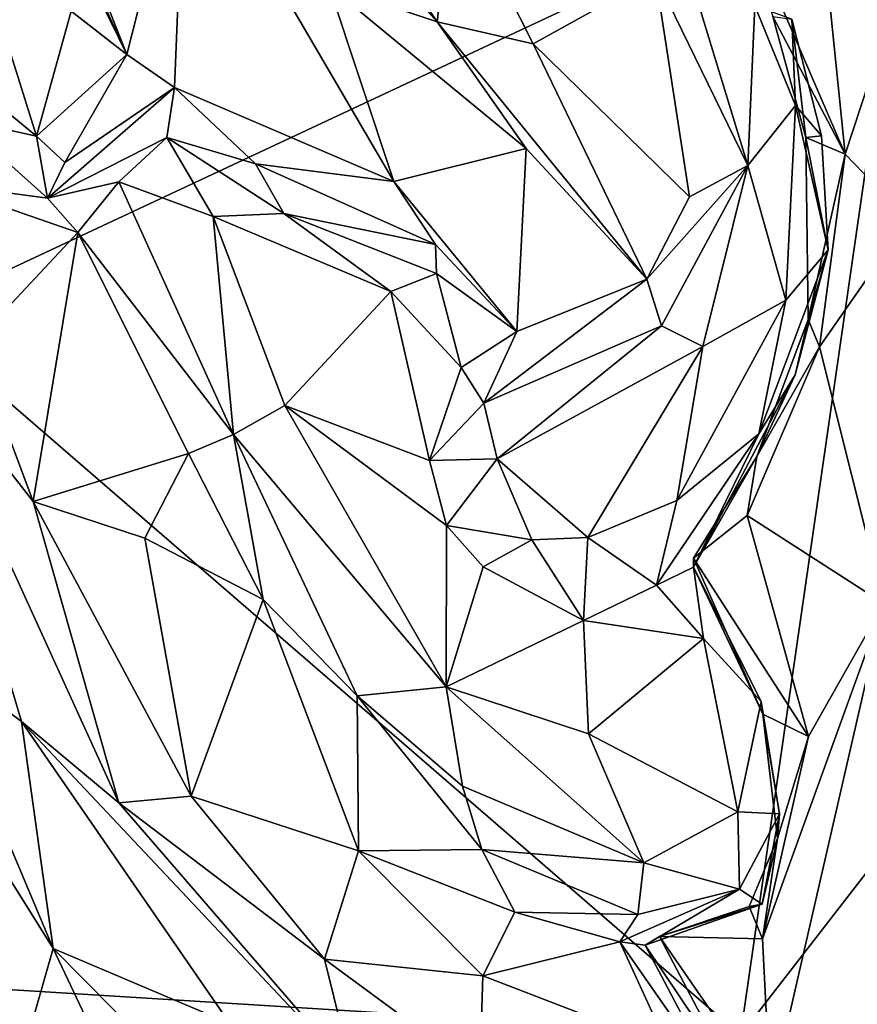
# Model space of a CAD drawing. Units: metres. Extents: x -28.9 to -20.9, y -10.5 to 25.7.
# Drawn here: x -23.7 to -22.2, y 15.1 to 16.9 of the extents above; entities that cross this region are included whole.
import ezdxf

# ---------------------------------------------------------------- set-up
doc = ezdxf.new("R2010")
doc.units = ezdxf.units.M

msp = doc.modelspace()

# ---------------------------------------------------------------- linework, layer by layer
at = {"layer": '1'}
for points in [[(-22.087308, 17.190709, -2.170472), (-23.863541, 16.358412, -2.158755), (-27.44223, 18.994877, -2.131108)], [(-23.477873, 16.821887, 5.188681), (-23.868922, 17.809826, 5.172743), (-23.804415, 17.532176, 5.174634)], [(-23.868922, 17.809826, 5.172743), (-23.477873, 16.821887, 5.188681), (-23.374691, 17.229498, 5.086938)], [(-23.804415, 17.532176, 5.174634), (-23.686363, 17.247727, 5.175153), (-23.477873, 16.821887, 5.188681)], [(-23.317761, 17.454685, 5.05296), (-23.398052, 17.399724, 5.04083), (-22.928784, 16.880027, 5.024694)], [(-23.317761, 17.454685, 5.05296), (-22.928784, 16.880027, 5.024694), (-22.900295, 17.121526, 5.064881)], [(-23.398052, 17.399724, 5.04083), (-23.120295, 16.943886, 5.063069), (-22.928784, 16.880027, 5.024694)], [(-23.57698, 16.898666, 5.190461), (-23.477873, 16.821887, 5.188681), (-23.686363, 17.247727, 5.175153)], [(-23.477873, 16.821887, 5.188681), (-23.393675, 16.763321, 5.157565), (-23.374691, 17.229498, 5.086938)], [(-23.005409, 16.59699, 5.086684), (-23.374691, 17.229498, 5.086938), (-23.393675, 16.763321, 5.157565)], [(-23.120295, 16.943886, 5.063069), (-23.374691, 17.229498, 5.086938), (-23.005409, 16.59699, 5.086684)], [(-22.087308, 17.190709, -2.170472), (-22.391455, 15.084561, -2.17657), (-23.863541, 16.358412, -2.158755)], [(-22.087308, 17.190709, -2.170472), (-21.792535, 15.858308, -2.173661), (-22.391455, 15.084561, -2.17657)], [(-22.206374, 16.64511, 4.69462), (-22.257866, 17.156385, 4.713441), (-22.406741, 17.112149, 4.714794)], [(-22.257866, 17.156385, 4.713441), (-22.206374, 16.64511, 4.69462), (-22.050136, 17.120073, 4.688643)], [(-23.81335, 16.821197, 5.113185), (-23.63802, 16.677321, 5.18404), (-23.782838, 17.138648, 5.083578)], [(-23.57698, 16.898666, 5.190461), (-23.782838, 17.138648, 5.083578), (-23.63802, 16.677321, 5.18404)], [(-22.758377, 16.840736, 5.032981), (-22.900295, 17.121526, 5.064881), (-22.928784, 16.880027, 5.024694)], [(-22.758377, 16.840736, 5.032981), (-22.541745, 16.961044, 5.203464), (-22.900295, 17.121526, 5.064881)], [(-22.094818, 16.529842, 4.670444), (-22.050136, 17.120073, 4.688643), (-22.206374, 16.64511, 4.69462)], [(-22.406741, 17.112149, 4.714794), (-22.334233, 16.888961, 4.74206), (-22.206374, 16.64511, 4.69462)], [(-22.509961, 17.056735, 5.218149), (-22.541745, 16.961044, 5.203464), (-22.378309, 16.625353, 5.190925)], [(-22.366221, 16.908406, 5.188343), (-22.509961, 17.056735, 5.218149), (-22.378309, 16.625353, 5.190925)], [(-22.481686, 16.569844, 5.050668), (-22.541745, 16.961044, 5.203464), (-22.758377, 16.840736, 5.032981)], [(-22.541745, 16.961044, 5.203464), (-22.481686, 16.569844, 5.050668), (-22.378309, 16.625353, 5.190925)], [(-23.120295, 16.943886, 5.063069), (-23.005409, 16.59699, 5.086684), (-22.771077, 16.655558, 5.031814)], [(-22.771077, 16.655558, 5.031814), (-22.928784, 16.880027, 5.024694), (-23.120295, 16.943886, 5.063069)], [(-22.378309, 16.625353, 5.190925), (-22.293889, 16.7315, 5.168391), (-22.366221, 16.908406, 5.188343)], [(-22.366221, 16.908406, 5.188343), (-22.293889, 16.7315, 5.168391), (-22.300692, 16.884766, 5.019989)], [(-23.63802, 16.677321, 5.18404), (-23.477873, 16.821887, 5.188681), (-23.57698, 16.898666, 5.190461)], [(-22.300692, 16.884766, 5.019989), (-22.275763, 16.674768, 4.737494), (-22.334233, 16.888961, 4.74206)], [(-22.275763, 16.674768, 4.737494), (-22.206374, 16.64511, 4.69462), (-22.334233, 16.888961, 4.74206)], [(-22.771077, 16.655558, 5.031814), (-22.557275, 16.423647, 5.003455), (-22.928784, 16.880027, 5.024694)], [(-22.557275, 16.423647, 5.003455), (-22.758377, 16.840736, 5.032981), (-22.928784, 16.880027, 5.024694)], [(-22.300692, 16.884766, 5.019989), (-22.24796, 16.677914, 5.032294), (-22.275763, 16.674768, 4.737494)], [(-22.293889, 16.7315, 5.168391), (-22.24796, 16.677914, 5.032294), (-22.300692, 16.884766, 5.019989)], [(-22.557275, 16.423647, 5.003455), (-22.481686, 16.569844, 5.050668), (-22.758377, 16.840736, 5.032981)], [(-23.63802, 16.677321, 5.18404), (-23.81335, 16.821197, 5.113185), (-23.774933, 16.70754, 5.015522)], [(-23.477873, 16.821887, 5.188681), (-23.63802, 16.677321, 5.18404), (-23.587895, 16.630503, 5.159498)], [(-23.587895, 16.630503, 5.159498), (-23.393675, 16.763321, 5.157565), (-23.477873, 16.821887, 5.188681)], [(-23.393675, 16.763321, 5.157565), (-23.587895, 16.630503, 5.159498), (-23.618374, 16.567366, 5.020493)], [(-23.393675, 16.763321, 5.157565), (-23.618374, 16.567366, 5.020493), (-23.407068, 16.675138, 4.999622)], [(-23.250208, 16.628144, 5.116257), (-23.393675, 16.763321, 5.157565), (-23.407068, 16.675138, 4.999622)], [(-23.250208, 16.628144, 5.116257), (-23.005409, 16.59699, 5.086684), (-23.393675, 16.763321, 5.157565)], [(-22.311045, 16.386801, 5.142711), (-22.293889, 16.7315, 5.168391), (-22.378309, 16.625353, 5.190925)], [(-22.236234, 16.475746, 5.035525), (-22.293889, 16.7315, 5.168391), (-22.311045, 16.386801, 5.142711)], [(-22.24796, 16.677914, 5.032294), (-22.293889, 16.7315, 5.168391), (-22.236234, 16.475746, 5.035525)], [(-23.618374, 16.567366, 5.020493), (-23.774933, 16.70754, 5.015522), (-23.817087, 16.593975, 4.987301)], [(-23.63802, 16.677321, 5.18404), (-23.774933, 16.70754, 5.015522), (-23.618374, 16.567366, 5.020493)], [(-23.587895, 16.630503, 5.159498), (-23.63802, 16.677321, 5.18404), (-23.618374, 16.567366, 5.020493)], [(-22.24796, 16.677914, 5.032294), (-22.236234, 16.475746, 5.035525), (-22.275763, 16.674768, 4.737494)], [(-23.618374, 16.567366, 5.020493), (-23.492149, 16.596036, 4.968453), (-23.407068, 16.675138, 4.999622)], [(-23.492149, 16.596036, 4.968453), (-23.325567, 16.534773, 4.971705), (-23.407068, 16.675138, 4.999622)], [(-23.200264, 16.54017, 4.992327), (-23.250208, 16.628144, 5.116257), (-23.407068, 16.675138, 4.999622)], [(-23.325567, 16.534773, 4.971705), (-23.200264, 16.54017, 4.992327), (-23.407068, 16.675138, 4.999622)], [(-22.275763, 16.674768, 4.737494), (-22.271706, 16.352122, 4.762097), (-22.206374, 16.64511, 4.69462)], [(-22.275763, 16.674768, 4.737494), (-22.236234, 16.475746, 5.035525), (-22.271706, 16.352122, 4.762097)], [(-23.005409, 16.59699, 5.086684), (-22.787475, 16.330948, 5.026139), (-22.771077, 16.655558, 5.031814)], [(-22.557275, 16.423647, 5.003455), (-22.771077, 16.655558, 5.031814), (-22.787475, 16.330948, 5.026139)], [(-22.206374, 16.64511, 4.69462), (-22.271706, 16.352122, 4.762097), (-22.251378, 16.303877, 4.676161)], [(-22.206374, 16.64511, 4.69462), (-22.251378, 16.303877, 4.676161), (-22.094818, 16.529842, 4.670444)], [(-22.931343, 16.485331, 5.04585), (-23.005409, 16.59699, 5.086684), (-23.250208, 16.628144, 5.116257)], [(-23.200264, 16.54017, 4.992327), (-22.931343, 16.485331, 5.04585), (-23.250208, 16.628144, 5.116257)], [(-22.531406, 16.341035, 5.118995), (-22.378309, 16.625353, 5.190925), (-22.557275, 16.423647, 5.003455)], [(-22.378309, 16.625353, 5.190925), (-22.481686, 16.569844, 5.050668), (-22.557275, 16.423647, 5.003455)], [(-22.531406, 16.341035, 5.118995), (-22.458018, 16.304799, 5.152194), (-22.378309, 16.625353, 5.190925)], [(-22.378309, 16.625353, 5.190925), (-22.458018, 16.304799, 5.152194), (-22.311045, 16.386801, 5.142711)], [(-23.817087, 16.593975, 4.987301), (-23.748872, 16.309958, 4.967557), (-23.564882, 16.506299, 4.993682)], [(-23.618374, 16.567366, 5.020493), (-23.817087, 16.593975, 4.987301), (-23.564882, 16.506299, 4.993682)], [(-23.564882, 16.506299, 4.993682), (-23.492149, 16.596036, 4.968453), (-23.618374, 16.567366, 5.020493)], [(-23.564882, 16.506299, 4.993682), (-23.289307, 16.148498, 4.974801), (-23.492149, 16.596036, 4.968453)], [(-23.325567, 16.534773, 4.971705), (-23.492149, 16.596036, 4.968453), (-23.289307, 16.148498, 4.974801)], [(-22.787475, 16.330948, 5.026139), (-23.005409, 16.59699, 5.086684), (-22.931343, 16.485331, 5.04585)], [(-23.200264, 16.54017, 4.992327), (-23.325567, 16.534773, 4.971705), (-23.010961, 16.402145, 4.932981)], [(-22.929888, 16.433735, 4.948472), (-22.931343, 16.485331, 5.04585), (-23.200264, 16.54017, 4.992327)], [(-23.010961, 16.402145, 4.932981), (-22.929888, 16.433735, 4.948472), (-23.200264, 16.54017, 4.992327)], [(-23.325567, 16.534773, 4.971705), (-23.289307, 16.148498, 4.974801), (-23.19815, 16.199975, 4.981354)], [(-23.325567, 16.534773, 4.971705), (-23.19815, 16.199975, 4.981354), (-23.010961, 16.402145, 4.932981)], [(-22.251378, 16.303877, 4.676161), (-22.137515, 15.849234, 4.621074), (-22.094818, 16.529842, 4.670444)], [(-23.564882, 16.506299, 4.993682), (-23.748872, 16.309958, 4.967557), (-23.644034, 16.03018, 4.954446)], [(-23.564882, 16.506299, 4.993682), (-23.644034, 16.03018, 4.954446), (-23.368936, 16.115243, 5.021095)], [(-23.289307, 16.148498, 4.974801), (-23.564882, 16.506299, 4.993682), (-23.368936, 16.115243, 5.021095)], [(-22.787475, 16.330948, 5.026139), (-22.931343, 16.485331, 5.04585), (-22.929888, 16.433735, 4.948472)], [(-22.358973, 16.14971, 5.04355), (-22.236234, 16.475746, 5.035525), (-22.311045, 16.386801, 5.142711)], [(-22.236234, 16.475746, 5.035525), (-22.358973, 16.14971, 5.04355), (-22.294775, 16.254405, 4.976041)], [(-22.271706, 16.352122, 4.762097), (-22.236234, 16.475746, 5.035525), (-22.294775, 16.254405, 4.976041)], [(-22.929888, 16.433735, 4.948472), (-23.010961, 16.402145, 4.932981), (-22.886407, 16.267636, 4.931048)], [(-22.929888, 16.433735, 4.948472), (-22.886407, 16.267636, 4.931048), (-22.787475, 16.330948, 5.026139)], [(-22.557275, 16.423647, 5.003455), (-22.787475, 16.330948, 5.026139), (-22.846165, 16.204283, 5.086096)], [(-22.846165, 16.204283, 5.086096), (-22.531406, 16.341035, 5.118995), (-22.557275, 16.423647, 5.003455)], [(-23.19815, 16.199975, 4.981354), (-22.941926, 16.102662, 4.933646), (-23.010961, 16.402145, 4.932981)], [(-22.941926, 16.102662, 4.933646), (-22.886407, 16.267636, 4.931048), (-23.010961, 16.402145, 4.932981)], [(-22.311045, 16.386801, 5.142711), (-22.504142, 16.031807, 5.088483), (-22.358973, 16.14971, 5.04355)], [(-22.311045, 16.386801, 5.142711), (-22.458018, 16.304799, 5.152194), (-22.504142, 16.031807, 5.088483)], [(-27.298827, 15.39023, -2.130538), (-23.863541, 16.358412, -2.158755), (-22.391455, 15.084561, -2.17657)], [(-22.251378, 16.303877, 4.676161), (-22.271706, 16.352122, 4.762097), (-22.362294, 16.109847, 4.723627)], [(-22.362294, 16.109847, 4.723627), (-22.271706, 16.352122, 4.762097), (-22.294775, 16.254405, 4.976041)], [(-22.886407, 16.267636, 4.931048), (-22.846165, 16.204283, 5.086096), (-22.787475, 16.330948, 5.026139)], [(-22.822424, 16.105577, 5.122128), (-22.531406, 16.341035, 5.118995), (-22.846165, 16.204283, 5.086096)], [(-22.458018, 16.304799, 5.152194), (-22.531406, 16.341035, 5.118995), (-22.822424, 16.105577, 5.122128)], [(-23.864961, 16.312648, 5.02427), (-23.664535, 15.640162, 5.018465), (-23.492155, 15.496349, 4.999573)], [(-23.864961, 16.312648, 5.02427), (-23.492155, 15.496349, 4.999573), (-23.644034, 16.03018, 4.954446)], [(-23.644034, 16.03018, 4.954446), (-23.748872, 16.309958, 4.967557), (-23.864961, 16.312648, 5.02427)], [(-23.830728, 15.764541, 5.000093), (-23.664535, 15.640162, 5.018465), (-23.864961, 16.312648, 5.02427)], [(-22.822424, 16.105577, 5.122128), (-22.661582, 15.966457, 5.105539), (-22.458018, 16.304799, 5.152194)], [(-22.661582, 15.966457, 5.105539), (-22.504142, 16.031807, 5.088483), (-22.458018, 16.304799, 5.152194)], [(-22.251378, 16.303877, 4.676161), (-22.362294, 16.109847, 4.723627), (-22.379925, 16.005337, 4.647522)], [(-22.137515, 15.849234, 4.621074), (-22.251378, 16.303877, 4.676161), (-22.379925, 16.005337, 4.647522)], [(-22.886407, 16.267636, 4.931048), (-22.941926, 16.102662, 4.933646), (-22.846165, 16.204283, 5.086096)], [(-22.474468, 15.91362, 4.861971), (-22.362294, 16.109847, 4.723627), (-22.294775, 16.254405, 4.976041)], [(-22.294775, 16.254405, 4.976041), (-22.358973, 16.14971, 5.04355), (-22.474468, 15.91362, 4.861971)], [(-22.912793, 15.701369, 4.968755), (-23.19815, 16.199975, 4.981354), (-23.289307, 16.148498, 4.974801)], [(-22.912322, 15.987597, 4.955306), (-22.941926, 16.102662, 4.933646), (-23.19815, 16.199975, 4.981354)], [(-22.912322, 15.987597, 4.955306), (-23.19815, 16.199975, 4.981354), (-22.912793, 15.701369, 4.968755)], [(-22.822424, 16.105577, 5.122128), (-22.846165, 16.204283, 5.086096), (-22.941926, 16.102662, 4.933646)], [(-23.289307, 16.148498, 4.974801), (-23.368936, 16.115243, 5.021095), (-23.236941, 15.856624, 5.068521)], [(-23.070093, 15.685836, 5.04103), (-23.289307, 16.148498, 4.974801), (-23.236941, 15.856624, 5.068521)], [(-23.070093, 15.685836, 5.04103), (-22.912793, 15.701369, 4.968755), (-23.289307, 16.148498, 4.974801)], [(-22.358973, 16.14971, 5.04355), (-22.54001, 15.88166, 4.958465), (-22.474468, 15.91362, 4.861971)], [(-22.54001, 15.88166, 4.958465), (-22.358973, 16.14971, 5.04355), (-22.504142, 16.031807, 5.088483)], [(-23.446079, 15.964726, 4.987145), (-23.368936, 16.115243, 5.021095), (-23.644034, 16.03018, 4.954446)], [(-23.368936, 16.115243, 5.021095), (-23.446079, 15.964726, 4.987145), (-23.236941, 15.856624, 5.068521)], [(-22.822424, 16.105577, 5.122128), (-22.941926, 16.102662, 4.933646), (-22.912322, 15.987597, 4.955306)], [(-22.912322, 15.987597, 4.955306), (-22.76088, 15.962288, 5.085505), (-22.822424, 16.105577, 5.122128)], [(-22.661582, 15.966457, 5.105539), (-22.822424, 16.105577, 5.122128), (-22.76088, 15.962288, 5.085505)], [(-22.362294, 16.109847, 4.723627), (-22.474468, 15.91362, 4.861971), (-22.474488, 15.929397, 4.658243)], [(-22.362294, 16.109847, 4.723627), (-22.474488, 15.929397, 4.658243), (-22.379925, 16.005337, 4.647522)], [(-22.661582, 15.966457, 5.105539), (-22.54001, 15.88166, 4.958465), (-22.504142, 16.031807, 5.088483)], [(-23.446079, 15.964726, 4.987145), (-23.644034, 16.03018, 4.954446), (-23.36428, 15.507746, 4.969015)], [(-23.492155, 15.496349, 4.999573), (-23.36428, 15.507746, 4.969015), (-23.644034, 16.03018, 4.954446)], [(-22.379925, 16.005337, 4.647522), (-22.474488, 15.929397, 4.658243), (-22.27082, 15.613846, 4.600584)], [(-22.137515, 15.849234, 4.621074), (-22.379925, 16.005337, 4.647522), (-22.27082, 15.613846, 4.600584)], [(-22.912322, 15.987597, 4.955306), (-22.912793, 15.701369, 4.968755), (-22.847148, 15.914205, 4.961035)], [(-22.76088, 15.962288, 5.085505), (-22.912322, 15.987597, 4.955306), (-22.847148, 15.914205, 4.961035)], [(-23.446079, 15.964726, 4.987145), (-23.36428, 15.507746, 4.969015), (-23.236941, 15.856624, 5.068521)], [(-22.669363, 15.819301, 4.934089), (-22.76088, 15.962288, 5.085505), (-22.847148, 15.914205, 4.961035)], [(-22.669363, 15.819301, 4.934089), (-22.661582, 15.966457, 5.105539), (-22.76088, 15.962288, 5.085505)], [(-22.669363, 15.819301, 4.934089), (-22.54001, 15.88166, 4.958465), (-22.661582, 15.966457, 5.105539)], [(-22.351967, 15.653201, 4.654962), (-22.27082, 15.613846, 4.600584), (-22.474488, 15.929397, 4.658243)], [(-22.474468, 15.91362, 4.861971), (-22.351967, 15.653201, 4.654962), (-22.474488, 15.929397, 4.658243)], [(-22.669363, 15.819301, 4.934089), (-22.847148, 15.914205, 4.961035), (-22.912793, 15.701369, 4.968755)], [(-22.474468, 15.91362, 4.861971), (-22.54001, 15.88166, 4.958465), (-22.457135, 15.787178, 4.931845)], [(-22.474468, 15.91362, 4.861971), (-22.355094, 15.67552, 4.906153), (-22.351967, 15.653201, 4.654962)], [(-22.457135, 15.787178, 4.931845), (-22.355094, 15.67552, 4.906153), (-22.474468, 15.91362, 4.861971)], [(-22.54001, 15.88166, 4.958465), (-22.669363, 15.819301, 4.934089), (-22.457135, 15.787178, 4.931845)], [(-22.391455, 15.084561, -2.17657), (-21.792535, 15.858308, -2.173661), (-21.949743, 13.853331, -2.178743)], [(-23.236941, 15.856624, 5.068521), (-23.36428, 15.507746, 4.969015), (-23.067758, 15.411273, 4.98048)], [(-23.070093, 15.685836, 5.04103), (-23.236941, 15.856624, 5.068521), (-23.067758, 15.411273, 4.98048)], [(-22.33844, 14.974815, 4.515151), (-22.137515, 15.849234, 4.621074), (-22.352807, 15.255287, 4.555166)], [(-22.137515, 15.849234, 4.621074), (-22.27082, 15.613846, 4.600584), (-22.352807, 15.255287, 4.555166)], [(-22.137515, 15.849234, 4.621074), (-22.33844, 14.974815, 4.515151), (-22.134054, 14.618289, 4.448755)], [(-22.669363, 15.819301, 4.934089), (-22.912793, 15.701369, 4.968755), (-22.660543, 15.618245, 4.968268)], [(-22.660543, 15.618245, 4.968268), (-22.457135, 15.787178, 4.931845), (-22.669363, 15.819301, 4.934089)], [(-22.396353, 15.480293, 5.033822), (-22.457135, 15.787178, 4.931845), (-22.660543, 15.618245, 4.968268)], [(-22.355094, 15.67552, 4.906153), (-22.457135, 15.787178, 4.931845), (-22.396353, 15.480293, 5.033822)], [(-23.874209, 15.662674, 4.994625), (-23.608616, 15.2382, 4.914095), (-23.830728, 15.764541, 5.000093)], [(-23.608616, 15.2382, 4.914095), (-23.664535, 15.640162, 5.018465), (-23.830728, 15.764541, 5.000093)], [(-22.884004, 15.525763, 5.051796), (-22.912793, 15.701369, 4.968755), (-23.070093, 15.685836, 5.04103)], [(-22.912793, 15.701369, 4.968755), (-22.884004, 15.525763, 5.051796), (-22.562838, 15.389933, 5.053305)], [(-22.660543, 15.618245, 4.968268), (-22.912793, 15.701369, 4.968755), (-22.562838, 15.389933, 5.053305)], [(-23.067758, 15.411273, 4.98048), (-22.849719, 15.413602, 5.052339), (-23.070093, 15.685836, 5.04103)], [(-23.070093, 15.685836, 5.04103), (-22.849719, 15.413602, 5.052339), (-22.884004, 15.525763, 5.051796)], [(-22.355094, 15.67552, 4.906153), (-22.396353, 15.480293, 5.033822), (-22.322377, 15.47636, 4.966088)], [(-22.351967, 15.653201, 4.654962), (-22.355094, 15.67552, 4.906153), (-22.322377, 15.47636, 4.966088)], [(-23.67282, 15.012721, 4.872489), (-23.608616, 15.2382, 4.914095), (-23.874209, 15.662674, 4.994625)], [(-22.27082, 15.613846, 4.600584), (-22.351967, 15.653201, 4.654962), (-22.325839, 15.433024, 4.61518)], [(-22.322377, 15.47636, 4.966088), (-22.325839, 15.433024, 4.61518), (-22.351967, 15.653201, 4.654962)], [(-23.664535, 15.640162, 5.018465), (-23.608616, 15.2382, 4.914095), (-23.295956, 15.105191, 4.967529)], [(-23.664535, 15.640162, 5.018465), (-23.295956, 15.105191, 4.967529), (-23.077871, 15.01675, 4.963164)], [(-23.492155, 15.496349, 4.999573), (-23.664535, 15.640162, 5.018465), (-23.077871, 15.01675, 4.963164)], [(-22.660543, 15.618245, 4.968268), (-22.562838, 15.389933, 5.053305), (-22.396353, 15.480293, 5.033822)], [(-22.27082, 15.613846, 4.600584), (-22.325839, 15.433024, 4.61518), (-22.352807, 15.255287, 4.555166)], [(-22.562838, 15.389933, 5.053305), (-22.884004, 15.525763, 5.051796), (-22.849719, 15.413602, 5.052339)], [(-23.492155, 15.496349, 4.999573), (-23.127851, 15.219345, 4.931076), (-23.36428, 15.507746, 4.969015)], [(-23.492155, 15.496349, 4.999573), (-23.077871, 15.01675, 4.963164), (-23.127851, 15.219345, 4.931076)], [(-23.067758, 15.411273, 4.98048), (-23.36428, 15.507746, 4.969015), (-23.127851, 15.219345, 4.931076)], [(-22.562838, 15.389933, 5.053305), (-22.393114, 15.343377, 5.024038), (-22.396353, 15.480293, 5.033822)], [(-22.396353, 15.480293, 5.033822), (-22.393114, 15.343377, 5.024038), (-22.322377, 15.47636, 4.966088)], [(-22.393114, 15.343377, 5.024038), (-22.352888, 15.31655, 4.831458), (-22.322377, 15.47636, 4.966088)], [(-22.322377, 15.47636, 4.966088), (-22.352888, 15.31655, 4.831458), (-22.325839, 15.433024, 4.61518)], [(-22.325839, 15.433024, 4.61518), (-22.352888, 15.31655, 4.831458), (-22.376245, 15.312612, 4.616264)], [(-22.376245, 15.312612, 4.616264), (-22.352807, 15.255287, 4.555166), (-22.325839, 15.433024, 4.61518)], [(-23.127851, 15.219345, 4.931076), (-22.848033, 15.189509, 4.961856), (-23.067758, 15.411273, 4.98048)], [(-22.791157, 15.302472, 4.961895), (-22.849719, 15.413602, 5.052339), (-23.067758, 15.411273, 4.98048)], [(-23.067758, 15.411273, 4.98048), (-22.848033, 15.189509, 4.961856), (-22.791157, 15.302472, 4.961895)], [(-22.562838, 15.389933, 5.053305), (-22.849719, 15.413602, 5.052339), (-22.573422, 15.298533, 5.02943)], [(-22.573422, 15.298533, 5.02943), (-22.849719, 15.413602, 5.052339), (-22.791157, 15.302472, 4.961895)], [(-27.298827, 15.39023, -2.130538), (-22.391455, 15.084561, -2.17657), (-27.691866, 14.526397, -2.130442)], [(-22.562838, 15.389933, 5.053305), (-22.573422, 15.298533, 5.02943), (-22.393114, 15.343377, 5.024038)], [(-22.605085, 15.250046, 4.967377), (-22.393114, 15.343377, 5.024038), (-22.573422, 15.298533, 5.02943)], [(-22.560083, 15.243661, 4.882801), (-22.393114, 15.343377, 5.024038), (-22.605085, 15.250046, 4.967377)], [(-22.560083, 15.243661, 4.882801), (-22.352888, 15.31655, 4.831458), (-22.393114, 15.343377, 5.024038)], [(-23.883631, 15.324205, 4.991075), (-23.817909, 14.839465, 4.896214), (-23.590728, 14.573854, 4.848694)], [(-23.590728, 14.573854, 4.848694), (-23.67282, 15.012721, 4.872489), (-23.883631, 15.324205, 4.991075)], [(-22.352888, 15.31655, 4.831458), (-22.560083, 15.243661, 4.882801), (-22.53472, 15.259227, 4.593801)], [(-22.352888, 15.31655, 4.831458), (-22.53472, 15.259227, 4.593801), (-22.376245, 15.312612, 4.616264)], [(-22.791157, 15.302472, 4.961895), (-22.848033, 15.189509, 4.961856), (-22.605085, 15.250046, 4.967377)], [(-22.573422, 15.298533, 5.02943), (-22.791157, 15.302472, 4.961895), (-22.605085, 15.250046, 4.967377)], [(-22.352807, 15.255287, 4.555166), (-22.376245, 15.312612, 4.616264), (-22.53472, 15.259227, 4.593801)], [(-22.605085, 15.250046, 4.967377), (-22.848033, 15.189509, 4.961856), (-22.519806, 15.062949, 5.017768)], [(-22.560083, 15.243661, 4.882801), (-22.605085, 15.250046, 4.967377), (-22.433844, 15.00426, 4.916569)], [(-22.605085, 15.250046, 4.967377), (-22.519806, 15.062949, 5.017768), (-22.433844, 15.00426, 4.916569)], [(-22.560083, 15.243661, 4.882801), (-22.406476, 15.014285, 4.572697), (-22.53472, 15.259227, 4.593801)], [(-22.53472, 15.259227, 4.593801), (-22.406476, 15.014285, 4.572697), (-22.33844, 14.974815, 4.515151)], [(-22.33844, 14.974815, 4.515151), (-22.352807, 15.255287, 4.555166), (-22.53472, 15.259227, 4.593801)], [(-23.608616, 15.2382, 4.914095), (-23.67282, 15.012721, 4.872489), (-23.360869, 14.71357, 4.754722)], [(-23.164903, 14.78927, 4.833551), (-23.608616, 15.2382, 4.914095), (-23.360869, 14.71357, 4.754722)], [(-23.164903, 14.78927, 4.833551), (-23.295956, 15.105191, 4.967529), (-23.608616, 15.2382, 4.914095)], [(-22.433844, 15.00426, 4.916569), (-22.406476, 15.014285, 4.572697), (-22.560083, 15.243661, 4.882801)], [(-22.853086, 15.016473, 4.926986), (-22.848033, 15.189509, 4.961856), (-23.127851, 15.219345, 4.931076)], [(-22.853086, 15.016473, 4.926986), (-23.127851, 15.219345, 4.931076), (-23.077871, 15.01675, 4.963164)], [(-22.848033, 15.189509, 4.961856), (-22.853086, 15.016473, 4.926986), (-22.519806, 15.062949, 5.017768)]]:
    msp.add_3dface(points, dxfattribs=at)

doc.saveas('drawing.dxf')
